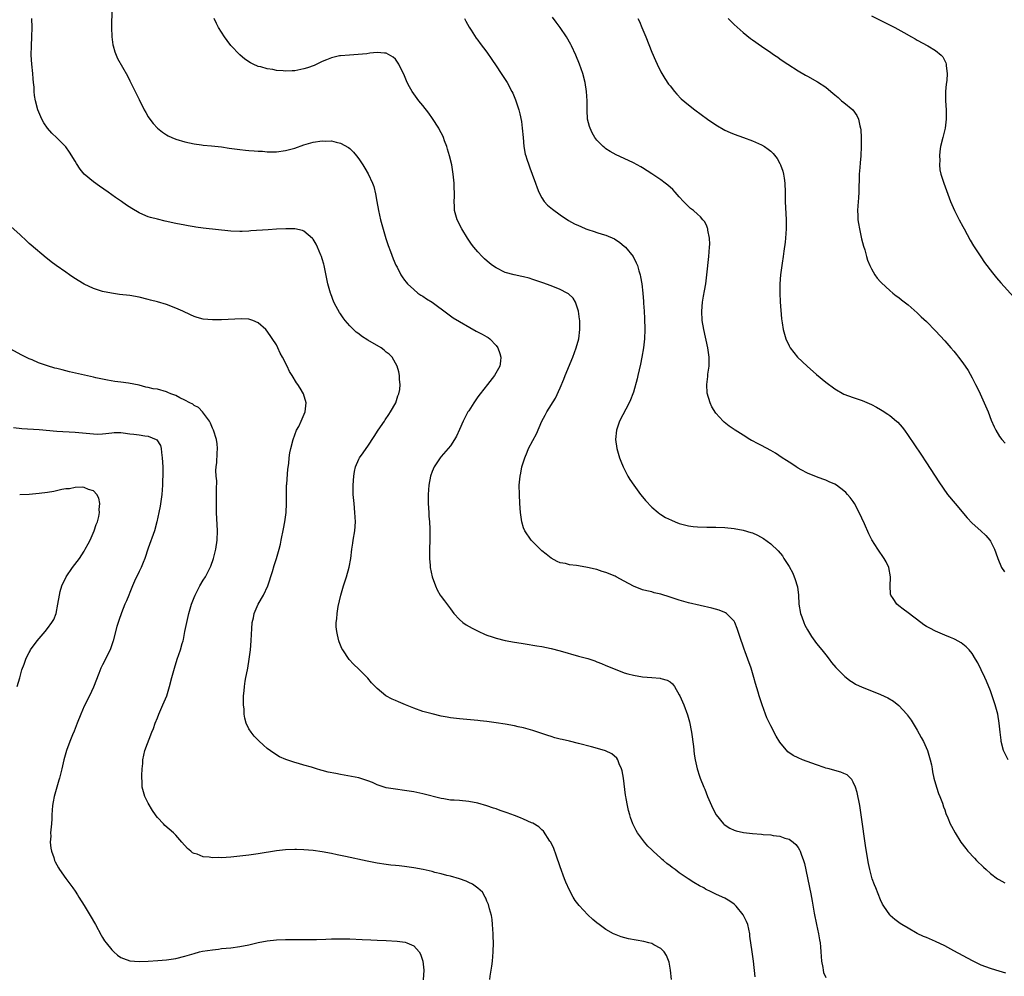
# Model space of a CAD drawing. Units: inches. Extents: x 2574000 to 2577000, y 1554000 to 1557000.
# Drawn here: x 2574521 to 2574736, y 1555364 to 1555573 of the extents above; entities that cross this region are included whole.
import ezdxf

# ---------------------------------------------------------------- set-up
doc = ezdxf.new("R2010")
doc.units = ezdxf.units.IN
doc.header["$MEASUREMENT"] = 0
doc.layers.add('LD25741554_10ft', color=62, linetype='Continuous')

msp = doc.modelspace()

# ---------------------------------------------------------------- linework, layer by layer
at = {"layer": 'LD25741554_10ft'}
for points, elevation in [([(2574541.03, 1555575), (2574540.93, 1555571), (2574541, 1555569), (2574541.25, 1555567.25), (2574541.29, 1555567), (2574541.67, 1555565.67), (2574542.25, 1555564.25), (2574544.43, 1555560.43), (2574545, 1555559.36), (2574546.45, 1555556.45), (2574547, 1555555.3), (2574548.13, 1555553), (2574548.44, 1555552.44), (2574549, 1555551.51), (2574549.34, 1555551), (2574550.06, 1555550.06), (2574551, 1555549.04), (2574552.12, 1555548.12), (2574553, 1555547.57), (2574553.36, 1555547.36), (2574554.12, 1555547), (2574555, 1555546.62), (2574557, 1555546), (2574559, 1555545.58), (2574560.6, 1555545.4), (2574561, 1555545.33), (2574562.84, 1555545.16), (2574565, 1555544.91), (2574566.67, 1555544.67), (2574569, 1555544.37), (2574570.25, 1555544.25), (2574571, 1555544.16), (2574572.1, 1555544.1), (2574573, 1555544), (2574573.96, 1555543.96), (2574575, 1555543.87), (2574577, 1555543.88), (2574579, 1555544.14), (2574581, 1555544.68), (2574583, 1555545.37), (2574585, 1555545.94), (2574587, 1555546.24), (2574587.79, 1555546.21), (2574589, 1555546.23), (2574590.05, 1555545.95), (2574591, 1555545.78), (2574592.77, 1555544.77), (2574593, 1555544.57), (2574593.81, 1555543.81), (2574594.47, 1555543), (2574595, 1555542.3), (2574595.85, 1555541), (2574596.29, 1555540.29), (2574597.01, 1555539.01), (2574597.96, 1555537), (2574598.25, 1555536.25), (2574598.66, 1555534.66), (2574598.94, 1555533), (2574599.29, 1555531), (2574599.75, 1555529), (2574600, 1555528), (2574600.89, 1555524.89), (2574601.39, 1555523.39), (2574601.91, 1555522.09), (2574602.49, 1555520.49), (2574603.1, 1555519.1), (2574603.35, 1555518.65), (2574604.2, 1555517), (2574604.5, 1555516.5), (2574605, 1555515.84), (2574605.34, 1555515.34), (2574605.66, 1555515), (2574607, 1555513.77), (2574607.92, 1555513), (2574608.55, 1555512.55), (2574609, 1555512.29), (2574609.75, 1555511.75), (2574611, 1555510.98), (2574614.43, 1555508.43), (2574615.61, 1555507.61), (2574620.67, 1555504.67), (2574621.97, 1555503.97), (2574623, 1555503.4), (2574623.27, 1555503.27), (2574623.63, 1555503), (2574625, 1555501.55), (2574625.39, 1555501), (2574625.79, 1555499.79), (2574626.02, 1555499), (2574625.93, 1555498.07), (2574625.8, 1555497), (2574624.66, 1555495), (2574623.12, 1555493), (2574621.53, 1555491), (2574621, 1555490.28), (2574620.1, 1555489), (2574619, 1555487.25), (2574618.85, 1555487), (2574617.8, 1555485), (2574617, 1555483.16), (2574616.31, 1555481.69), (2574615.9, 1555481), (2574615, 1555479.64), (2574614.49, 1555479), (2574613, 1555477.25), (2574612.8, 1555477), (2574611.45, 1555475), (2574611, 1555473.97), (2574610.66, 1555473), (2574610.32, 1555471), (2574610.16, 1555469), (2574610.16, 1555468.16), (2574610.14, 1555467), (2574610.26, 1555465), (2574610.27, 1555464.27), (2574610.43, 1555463), (2574610.55, 1555461.45), (2574610.48, 1555460.48), (2574610.48, 1555459), (2574610.42, 1555457), (2574610.45, 1555456.45), (2574610.45, 1555455), (2574610.56, 1555453.44), (2574610.61, 1555453), (2574611.02, 1555451), (2574611.74, 1555449), (2574612.13, 1555448.13), (2574612.8, 1555447), (2574613, 1555446.71), (2574613.71, 1555445.71), (2574615, 1555443.96), (2574615.74, 1555443), (2574617, 1555441.62), (2574617.71, 1555441), (2574618.46, 1555440.46), (2574619.73, 1555439.73), (2574621.2, 1555439), (2574622.45, 1555438.45), (2574623, 1555438.26), (2574624.1, 1555437.9), (2574625, 1555437.58), (2574627, 1555437.08), (2574629, 1555436.72), (2574630.48, 1555436.48), (2574632.19, 1555436.19), (2574633, 1555436.07), (2574633.9, 1555435.9), (2574635, 1555435.72), (2574637, 1555435.32), (2574639, 1555434.83), (2574643, 1555433.66), (2574645, 1555433.1), (2574646.59, 1555432.59), (2574647, 1555432.44), (2574648.03, 1555432.03), (2574649, 1555431.63), (2574651, 1555430.77), (2574653, 1555430.02), (2574653.78, 1555429.78), (2574655, 1555429.49), (2574657, 1555429.13), (2574659, 1555428.95), (2574660.82, 1555428.82), (2574661, 1555428.78), (2574662.39, 1555428.39), (2574663, 1555428), (2574663.56, 1555427.56), (2574663.96, 1555427), (2574665, 1555425.21), (2574665.1, 1555425), (2574665.98, 1555423), (2574666.81, 1555420.81), (2574667.27, 1555419.27), (2574667.72, 1555417), (2574668.13, 1555413.87), (2574668.25, 1555412.25), (2574668.47, 1555411), (2574668.93, 1555409), (2574669.44, 1555407.44), (2574669.6, 1555407), (2574670.39, 1555405), (2574670.58, 1555404.58), (2574671.2, 1555403), (2574672.06, 1555401), (2574672.36, 1555400.36), (2574673.09, 1555399), (2574674.7, 1555397), (2574674.85, 1555396.85), (2574676.04, 1555396.04), (2574677, 1555395.62), (2574677.45, 1555395.45), (2574679.08, 1555395.08), (2574681, 1555394.86), (2574683, 1555394.72), (2574683.32, 1555394.68), (2574685, 1555394.59), (2574685.52, 1555394.48), (2574687, 1555394.32), (2574688.11, 1555393.89), (2574689, 1555393.65), (2574689.92, 1555393), (2574690.51, 1555392.51), (2574691, 1555391.82), (2574691.31, 1555391.31), (2574691.44, 1555391), (2574691.64, 1555390.36), (2574692.15, 1555389), (2574692.35, 1555388.35), (2574693.74, 1555381.74), (2574694.07, 1555380.07), (2574694.51, 1555377.49), (2574695, 1555375), (2574695.44, 1555373), (2574695.66, 1555371.66), (2574695.78, 1555371), (2574695.86, 1555370.14), (2574695.95, 1555369), (2574695.99, 1555367.99), (2574696.09, 1555367), (2574696.36, 1555365.64), (2574696.42, 1555365), (2574696.52, 1555364.52), (2574697, 1555363.43)], 7020), ([(2574707, 1555573.58), (2574710.07, 1555572.07), (2574712.13, 1555571), (2574714.1, 1555569.9), (2574715.77, 1555569), (2574716.55, 1555568.55), (2574717, 1555568.28), (2574719.34, 1555567), (2574721, 1555566.01), (2574722.23, 1555565), (2574722.6, 1555564.6), (2574723.28, 1555563.28), (2574723.36, 1555563), (2574723.35, 1555562.65), (2574723.55, 1555561), (2574723.46, 1555559.46), (2574723.35, 1555558.65), (2574723.21, 1555557), (2574723.18, 1555555), (2574723.3, 1555553), (2574723.35, 1555551), (2574723.09, 1555549), (2574722.57, 1555547), (2574722.1, 1555545), (2574721.94, 1555543.94), (2574721.87, 1555543), (2574721.94, 1555542.06), (2574721.86, 1555541), (2574721.93, 1555539.93), (2574722.16, 1555539), (2574722.75, 1555537.25), (2574722.82, 1555537), (2574724.3, 1555533), (2574725.16, 1555531), (2574726.17, 1555529), (2574727, 1555527.53), (2574727.27, 1555527), (2574728.58, 1555524.58), (2574729.32, 1555523.32), (2574730.87, 1555520.87), (2574731.7, 1555519.7), (2574733.43, 1555517.43), (2574734.32, 1555516.32), (2574735.25, 1555515.25), (2574738.12, 1555512.12)], 7080), ([(2574681.57, 1555363.57), (2574681.21, 1555367), (2574680.96, 1555369.04), (2574680.46, 1555372.46), (2574680.41, 1555373), (2574679.98, 1555375), (2574679.68, 1555375.68), (2574679.07, 1555377), (2574679, 1555377.1), (2574677.44, 1555379), (2574677.23, 1555379.23), (2574677, 1555379.42), (2574676.09, 1555380.09), (2574675, 1555380.74), (2574674.47, 1555381), (2574673, 1555381.66), (2574671.71, 1555382.29), (2574671, 1555382.61), (2574670.74, 1555382.74), (2574670.35, 1555383), (2574669.45, 1555383.45), (2574668.18, 1555384.18), (2574666.99, 1555385), (2574665, 1555386.33), (2574664.12, 1555387), (2574663.46, 1555387.46), (2574663, 1555387.86), (2574662.31, 1555388.31), (2574661.56, 1555389), (2574661.24, 1555389.24), (2574661, 1555389.48), (2574659.28, 1555391), (2574659.14, 1555391.14), (2574659, 1555391.31), (2574658.15, 1555392.15), (2574657.38, 1555393), (2574655.88, 1555395), (2574655.56, 1555395.56), (2574654.88, 1555397), (2574654.39, 1555398.39), (2574654.21, 1555399), (2574653.92, 1555399.92), (2574653.69, 1555401), (2574653.44, 1555402.56), (2574653.34, 1555403), (2574653.29, 1555403.29), (2574653, 1555405.74), (2574652.82, 1555407), (2574652.55, 1555408.55), (2574652.42, 1555409), (2574651.9, 1555410.1), (2574651.58, 1555411), (2574651.38, 1555411.38), (2574650.3, 1555412.3), (2574648.92, 1555412.92), (2574648.67, 1555413), (2574645.83, 1555413.83), (2574643, 1555414.57), (2574641, 1555415.05), (2574639.41, 1555415.41), (2574639, 1555415.53), (2574637.81, 1555415.81), (2574637, 1555416.07), (2574636.28, 1555416.28), (2574635, 1555416.73), (2574633, 1555417.4), (2574631, 1555417.96), (2574629.78, 1555418.22), (2574629, 1555418.4), (2574627, 1555418.75), (2574625, 1555419.07), (2574623, 1555419.35), (2574621.52, 1555419.52), (2574621, 1555419.6), (2574617, 1555419.95), (2574615, 1555420.2), (2574614.32, 1555420.32), (2574613, 1555420.56), (2574611, 1555421.01), (2574609, 1555421.57), (2574607, 1555422.28), (2574605.19, 1555423), (2574603.65, 1555423.65), (2574603, 1555423.95), (2574602.26, 1555424.26), (2574600.87, 1555425), (2574599, 1555426.55), (2574598.55, 1555427), (2574597.8, 1555427.8), (2574597, 1555428.82), (2574596.84, 1555429), (2574595, 1555430.81), (2574593.86, 1555431.86), (2574592.91, 1555432.91), (2574591.49, 1555435), (2574591.32, 1555435.32), (2574590.74, 1555436.74), (2574590.66, 1555437), (2574590.31, 1555438.31), (2574590.19, 1555439), (2574590.07, 1555440.07), (2574590.07, 1555441), (2574590.2, 1555441.8), (2574590.25, 1555443), (2574590.49, 1555444.49), (2574591.08, 1555447), (2574591.62, 1555449), (2574592.27, 1555451), (2574592.88, 1555453.12), (2574593.24, 1555455), (2574593.49, 1555457), (2574593.69, 1555458.31), (2574593.78, 1555459), (2574594.1, 1555461), (2574594.24, 1555463), (2574594.15, 1555465), (2574593.95, 1555467), (2574593.78, 1555469), (2574593.75, 1555471), (2574593.9, 1555473), (2574594.03, 1555473.97), (2574594.27, 1555475), (2574595, 1555476.7), (2574595.14, 1555477), (2574595.93, 1555478.07), (2574596.58, 1555479), (2574597, 1555479.55), (2574598.37, 1555481.63), (2574599.22, 1555483), (2574600.58, 1555485), (2574600.74, 1555485.26), (2574601.54, 1555486.46), (2574601.95, 1555487), (2574603.06, 1555489), (2574603.5, 1555490.5), (2574603.76, 1555491), (2574603.93, 1555491.93), (2574604.02, 1555493), (2574603.91, 1555494.09), (2574603.89, 1555495), (2574603.75, 1555495.75), (2574603.4, 1555497), (2574603, 1555497.64), (2574602.25, 1555499), (2574601.62, 1555499.62), (2574601, 1555500.09), (2574600.53, 1555500.53), (2574599.88, 1555501), (2574597, 1555502.71), (2574595.6, 1555503.6), (2574595, 1555504.05), (2574594.44, 1555504.44), (2574593, 1555505.86), (2574592.01, 1555507), (2574591.57, 1555507.57), (2574591, 1555508.42), (2574590.76, 1555508.76), (2574590.03, 1555510.03), (2574589.57, 1555511), (2574588.85, 1555512.85), (2574588.79, 1555513), (2574588.23, 1555515), (2574587.41, 1555519), (2574587.33, 1555519.33), (2574587, 1555520.5), (2574586.85, 1555521), (2574586.71, 1555521.29), (2574585.98, 1555523), (2574585.66, 1555523.66), (2574585, 1555524.74), (2574584.89, 1555524.89), (2574583, 1555526.54), (2574582.69, 1555526.69), (2574581.01, 1555527.01), (2574579.02, 1555527.02), (2574577, 1555526.94), (2574575.16, 1555526.84), (2574571.44, 1555526.56), (2574571, 1555526.5), (2574569.54, 1555526.46), (2574569, 1555526.41), (2574567, 1555526.49), (2574561, 1555527.16), (2574559.4, 1555527.4), (2574559, 1555527.44), (2574557.69, 1555527.69), (2574557, 1555527.79), (2574555, 1555528.19), (2574552.7, 1555528.7), (2574551, 1555529.1), (2574549.51, 1555529.51), (2574549, 1555529.66), (2574547.81, 1555530.19), (2574547, 1555530.52), (2574545.44, 1555531.44), (2574544.23, 1555532.23), (2574543.18, 1555533), (2574541.87, 1555533.87), (2574540.26, 1555535), (2574538.32, 1555536.32), (2574537, 1555537.31), (2574535, 1555539), (2574534.08, 1555540.08), (2574533.28, 1555541.28), (2574533, 1555541.79), (2574531.8, 1555543.8), (2574530.97, 1555544.97), (2574529, 1555546.91), (2574527.93, 1555547.93), (2574526.97, 1555549), (2574526.21, 1555550.21), (2574525.75, 1555551), (2574525.52, 1555551.52), (2574524.9, 1555553), (2574524.34, 1555555), (2574524.16, 1555556.16), (2574524.06, 1555557), (2574524.03, 1555557.97), (2574523.93, 1555559), (2574523.83, 1555559.83), (2574523.76, 1555561), (2574523.52, 1555563), (2574523.39, 1555565), (2574523.45, 1555567), (2574523.58, 1555569), (2574523.62, 1555571), (2574523.56, 1555573)], 7010), ([(2574736.37, 1555364.37), (2574734.2, 1555365), (2574733, 1555365.38), (2574731, 1555366.14), (2574729.05, 1555367.05), (2574725, 1555369.27), (2574723, 1555370.33), (2574721, 1555371.28), (2574719, 1555372.15), (2574718.39, 1555372.39), (2574717, 1555373.05), (2574715, 1555374.17), (2574713.64, 1555375), (2574713.25, 1555375.25), (2574712.11, 1555376.11), (2574711.1, 1555377), (2574711, 1555377.12), (2574709.7, 1555379), (2574709.45, 1555379.45), (2574709, 1555380.42), (2574707.97, 1555383), (2574707.66, 1555383.66), (2574707.17, 1555385), (2574707, 1555385.55), (2574706.62, 1555387), (2574706.34, 1555388.34), (2574705.79, 1555391.79), (2574704.77, 1555399), (2574704.43, 1555401), (2574703.85, 1555403.85), (2574703.49, 1555405), (2574703, 1555406.11), (2574702.69, 1555406.69), (2574701.68, 1555407.68), (2574701, 1555408.03), (2574700.32, 1555408.32), (2574699, 1555408.69), (2574697.73, 1555409), (2574697, 1555409.2), (2574696.67, 1555409.33), (2574695, 1555409.89), (2574691.97, 1555411), (2574691, 1555411.39), (2574689.9, 1555411.9), (2574688.74, 1555412.74), (2574687, 1555414.83), (2574686.15, 1555416.15), (2574685, 1555418.42), (2574684.72, 1555419), (2574684.18, 1555420.18), (2574683.85, 1555421), (2574683.1, 1555423), (2574682.45, 1555425), (2574682.23, 1555425.77), (2574681.66, 1555427.66), (2574681.31, 1555429), (2574680.69, 1555431), (2574679.98, 1555433), (2574679.38, 1555434.62), (2574679.16, 1555435.16), (2574678.15, 1555438.15), (2574677.66, 1555439.66), (2574677.14, 1555441), (2574677, 1555441.27), (2574675.3, 1555443), (2574675.13, 1555443.13), (2574675, 1555443.19), (2574673.7, 1555443.7), (2574672.14, 1555444.14), (2574667, 1555445.33), (2574665, 1555445.89), (2574663, 1555446.56), (2574661, 1555447.17), (2574659.51, 1555447.51), (2574659, 1555447.67), (2574657.92, 1555447.92), (2574657, 1555448.17), (2574655, 1555448.92), (2574653, 1555450.05), (2574651.24, 1555451), (2574651, 1555451.11), (2574649, 1555451.92), (2574648.17, 1555452.17), (2574647, 1555452.57), (2574646.64, 1555452.64), (2574644.95, 1555453.05), (2574643, 1555453.36), (2574642.53, 1555453.47), (2574641, 1555453.62), (2574640.13, 1555453.87), (2574639, 1555454.05), (2574638.3, 1555454.3), (2574637.03, 1555455.03), (2574635.9, 1555455.9), (2574635, 1555456.66), (2574633, 1555458.61), (2574632.66, 1555459), (2574631.28, 1555461), (2574631, 1555461.65), (2574630.61, 1555463), (2574630.3, 1555465), (2574630.15, 1555467), (2574630.07, 1555469), (2574630.06, 1555471), (2574630.23, 1555473), (2574630.39, 1555473.61), (2574630.64, 1555475), (2574631.26, 1555477), (2574631.81, 1555478.19), (2574632.1, 1555479), (2574633, 1555480.77), (2574633.8, 1555482.2), (2574635.02, 1555485), (2574635.73, 1555486.27), (2574636.1, 1555487), (2574637.98, 1555490.02), (2574639, 1555492.27), (2574639.8, 1555494.2), (2574640.09, 1555495), (2574641.73, 1555499), (2574642.48, 1555501), (2574643.05, 1555503), (2574643.29, 1555505), (2574643.27, 1555507), (2574643.25, 1555507.25), (2574643, 1555509), (2574642.33, 1555511), (2574641.84, 1555511.84), (2574640.83, 1555512.83), (2574640.55, 1555513), (2574639, 1555513.77), (2574637, 1555514.54), (2574635.19, 1555515.19), (2574635, 1555515.27), (2574633.71, 1555515.71), (2574633, 1555515.98), (2574632.21, 1555516.21), (2574631, 1555516.53), (2574630.62, 1555516.62), (2574628.94, 1555516.94), (2574627, 1555517.5), (2574625, 1555518.49), (2574624.24, 1555519), (2574623.55, 1555519.55), (2574622.48, 1555520.48), (2574621.94, 1555521), (2574621, 1555522.01), (2574620.16, 1555523), (2574619.65, 1555523.65), (2574618.71, 1555525), (2574617.49, 1555527), (2574616.5, 1555529), (2574615.93, 1555531), (2574615.87, 1555531.87), (2574615.82, 1555533), (2574615.88, 1555534.12), (2574615.87, 1555535), (2574615.83, 1555535.83), (2574615.83, 1555537), (2574615.72, 1555538.28), (2574615.63, 1555539), (2574615.29, 1555541), (2574614.81, 1555543), (2574614.4, 1555544.4), (2574614.21, 1555545), (2574613.72, 1555546.27), (2574613.47, 1555547), (2574613.33, 1555547.33), (2574612.66, 1555548.66), (2574612.47, 1555549), (2574611.12, 1555551.12), (2574610.29, 1555552.29), (2574609, 1555553.95), (2574608.14, 1555555), (2574607, 1555556.49), (2574606.65, 1555557), (2574606.06, 1555558.06), (2574605.59, 1555559), (2574604.84, 1555560.84), (2574604.49, 1555561.51), (2574603.77, 1555563), (2574603.48, 1555563.48), (2574603, 1555564.08), (2574602.53, 1555564.53), (2574601, 1555565.39), (2574600.61, 1555565.39), (2574599, 1555565.58), (2574597.44, 1555565.44), (2574596.72, 1555565.28), (2574594.89, 1555565.11), (2574592.99, 1555565.01), (2574591, 1555564.86), (2574590.81, 1555564.81), (2574589, 1555564.42), (2574587.97, 1555563.97), (2574587, 1555563.58), (2574585.86, 1555563), (2574585.27, 1555562.73), (2574583.81, 1555562.19), (2574583, 1555561.97), (2574581, 1555561.56), (2574580.44, 1555561.56), (2574579, 1555561.46), (2574578.46, 1555561.54), (2574577, 1555561.62), (2574576.18, 1555561.82), (2574575, 1555561.97), (2574573.59, 1555562.41), (2574573, 1555562.52), (2574571.91, 1555563), (2574571.3, 1555563.3), (2574570.11, 1555564.11), (2574569, 1555565.04), (2574567.07, 1555567.08), (2574566.21, 1555568.21), (2574565.64, 1555569), (2574565, 1555569.98), (2574564.37, 1555571), (2574563.89, 1555571.89), (2574563.36, 1555573)], 7030), ([(2574618.1, 1555573), (2574618.39, 1555572.39), (2574619.11, 1555571.11), (2574619.57, 1555570.43), (2574620.67, 1555568.67), (2574621, 1555568.25), (2574621.52, 1555567.52), (2574623, 1555565.61), (2574624.05, 1555564.05), (2574625, 1555562.67), (2574626.12, 1555561), (2574627.39, 1555559), (2574628.46, 1555557), (2574628.64, 1555556.64), (2574629.24, 1555555.24), (2574629.44, 1555554.56), (2574629.95, 1555553), (2574630.19, 1555552.19), (2574630.51, 1555550.51), (2574630.7, 1555549), (2574630.87, 1555547), (2574631.06, 1555545), (2574631.37, 1555543.37), (2574631.47, 1555543), (2574631.72, 1555542.28), (2574632.13, 1555541), (2574632.35, 1555540.35), (2574632.87, 1555539), (2574633.6, 1555537), (2574633.95, 1555535.95), (2574634.35, 1555535), (2574635, 1555533.77), (2574635.5, 1555533), (2574636.2, 1555532.2), (2574637.3, 1555531.3), (2574639, 1555530.05), (2574640.83, 1555528.83), (2574642.15, 1555528.15), (2574643, 1555527.73), (2574643.52, 1555527.52), (2574644.63, 1555527), (2574645, 1555526.86), (2574646.45, 1555526.45), (2574647, 1555526.22), (2574648.17, 1555525.83), (2574649, 1555525.61), (2574650.83, 1555524.83), (2574652.02, 1555524.02), (2574653, 1555523.26), (2574653.29, 1555523), (2574654.96, 1555520.96), (2574655.62, 1555519.62), (2574655.86, 1555519), (2574656.18, 1555517.82), (2574656.44, 1555517), (2574656.54, 1555516.54), (2574656.8, 1555515), (2574657.02, 1555513), (2574657.18, 1555511.18), (2574657.2, 1555510.8), (2574657.34, 1555509), (2574657.42, 1555507.42), (2574657.47, 1555505), (2574657.38, 1555503), (2574657.18, 1555501), (2574656.86, 1555499), (2574656.55, 1555497.45), (2574656.24, 1555496.24), (2574655.97, 1555495), (2574655.78, 1555494.22), (2574655, 1555491.31), (2574654.9, 1555491), (2574654.37, 1555489.63), (2574654.08, 1555489), (2574651.92, 1555485), (2574651.27, 1555483), (2574651.09, 1555481), (2574651.35, 1555479), (2574651.93, 1555477), (2574652.26, 1555476.26), (2574652.77, 1555475), (2574653.79, 1555473), (2574654.24, 1555472.24), (2574655.06, 1555471), (2574656.56, 1555469), (2574657, 1555468.47), (2574657.63, 1555467.63), (2574659, 1555466.2), (2574660.39, 1555465), (2574660.74, 1555464.74), (2574661, 1555464.59), (2574661.98, 1555463.98), (2574663.33, 1555463.33), (2574664.1, 1555463), (2574665, 1555462.63), (2574667, 1555462.1), (2574668.03, 1555461.97), (2574669, 1555461.87), (2574671, 1555461.83), (2574673, 1555461.83), (2574675, 1555461.77), (2574677, 1555461.57), (2574679, 1555461.18), (2574680.67, 1555460.67), (2574681, 1555460.56), (2574682.09, 1555460.09), (2574683.38, 1555459.38), (2574685, 1555458.16), (2574686.63, 1555456.63), (2574687.55, 1555455.55), (2574687.88, 1555455), (2574689, 1555453.26), (2574689.8, 1555451.8), (2574690.37, 1555450.37), (2574690.78, 1555449), (2574690.81, 1555448.81), (2574691.03, 1555447), (2574691.16, 1555445), (2574691.51, 1555443), (2574691.79, 1555442.21), (2574692.2, 1555441), (2574692.45, 1555440.45), (2574693, 1555439.38), (2574693.23, 1555439), (2574693.92, 1555437.92), (2574695, 1555436.4), (2574696.16, 1555435), (2574697, 1555433.91), (2574697.76, 1555433), (2574698.28, 1555432.28), (2574699.2, 1555431.2), (2574701.19, 1555429.19), (2574701.45, 1555429), (2574702.3, 1555428.3), (2574703, 1555427.92), (2574703.55, 1555427.55), (2574705, 1555426.87), (2574707, 1555426.04), (2574709, 1555425.24), (2574710.55, 1555424.55), (2574711.82, 1555423.82), (2574713, 1555422.87), (2574714.71, 1555421), (2574714.84, 1555420.84), (2574715.66, 1555419.66), (2574717, 1555417.45), (2574717.9, 1555415.9), (2574718.36, 1555415), (2574719.24, 1555413), (2574719.86, 1555411), (2574720.09, 1555409.91), (2574720.27, 1555409), (2574720.37, 1555408.37), (2574720.64, 1555407), (2574721.19, 1555405), (2574721.64, 1555403.64), (2574721.91, 1555403), (2574722.5, 1555401.5), (2574722.74, 1555400.74), (2574723, 1555400.09), (2574723.27, 1555399.27), (2574723.71, 1555398.29), (2574724.22, 1555397), (2574724.47, 1555396.47), (2574725.26, 1555395), (2574726.53, 1555393), (2574727.59, 1555391.59), (2574728.09, 1555391), (2574729.49, 1555389.49), (2574729.97, 1555389), (2574731.51, 1555387.51), (2574732.05, 1555387), (2574733, 1555386.17), (2574734.57, 1555385), (2574734.83, 1555384.83), (2574736.12, 1555384.12)], 7040), ([(2574736.9, 1555411), (2574735.89, 1555413), (2574735.36, 1555415), (2574735.31, 1555415.31), (2574735.12, 1555417), (2574734.92, 1555419), (2574734.58, 1555421), (2574734.05, 1555423), (2574733.39, 1555425), (2574733, 1555426.05), (2574732.15, 1555428.15), (2574731.78, 1555429), (2574731, 1555430.69), (2574730.21, 1555432.21), (2574729.75, 1555433), (2574729, 1555434.2), (2574728.35, 1555435), (2574727.69, 1555435.69), (2574727, 1555436.27), (2574726.58, 1555436.58), (2574725.29, 1555437.29), (2574725, 1555437.43), (2574724.29, 1555437.71), (2574723, 1555438.26), (2574721, 1555439.07), (2574719.73, 1555439.73), (2574719, 1555440.15), (2574718.48, 1555440.48), (2574717.76, 1555441), (2574715, 1555443.1), (2574713.91, 1555443.91), (2574713, 1555444.62), (2574712.54, 1555445), (2574711.74, 1555446.26), (2574711.24, 1555447), (2574711.19, 1555447.19), (2574711.1, 1555449), (2574711.17, 1555450.83), (2574711.16, 1555451), (2574710.8, 1555453), (2574710.22, 1555454.22), (2574709.77, 1555455), (2574708.39, 1555457), (2574707.09, 1555459.09), (2574706.4, 1555460.4), (2574705.46, 1555462.54), (2574704.31, 1555465), (2574703.27, 1555467), (2574703, 1555467.41), (2574702.32, 1555468.32), (2574701.78, 1555469), (2574701.4, 1555469.4), (2574701, 1555469.76), (2574699.33, 1555471), (2574699, 1555471.21), (2574697.74, 1555471.74), (2574697, 1555472.12), (2574696.35, 1555472.35), (2574695, 1555472.85), (2574693, 1555473.65), (2574691.67, 1555474.33), (2574691, 1555474.7), (2574690.53, 1555475), (2574689.64, 1555475.64), (2574689, 1555476.02), (2574688.43, 1555476.43), (2574687.53, 1555477), (2574686.01, 1555478.01), (2574685, 1555478.58), (2574683, 1555479.67), (2574682.1, 1555480.1), (2574681, 1555480.72), (2574680.8, 1555480.8), (2574680.44, 1555481), (2574679, 1555481.95), (2574677.25, 1555483), (2574677.1, 1555483.1), (2574677, 1555483.2), (2574675.9, 1555483.9), (2574674.8, 1555484.8), (2574674.59, 1555485), (2574673, 1555486.72), (2574672.14, 1555488.14), (2574671.73, 1555489), (2574671.09, 1555491.09), (2574671.03, 1555493), (2574671.27, 1555494.73), (2574671.29, 1555495.29), (2574671.51, 1555497), (2574671.54, 1555498.46), (2574671.53, 1555499), (2574671.27, 1555501), (2574670.35, 1555505), (2574670.01, 1555507), (2574669.91, 1555509), (2574670.09, 1555511), (2574670.32, 1555512.32), (2574670.55, 1555513.45), (2574670.8, 1555515), (2574671.05, 1555517), (2574671.46, 1555521), (2574671.64, 1555523), (2574671.66, 1555523.66), (2574671.61, 1555525), (2574671.26, 1555526.74), (2574671.24, 1555527), (2574671.2, 1555527.2), (2574671, 1555527.62), (2574670.58, 1555528.58), (2574670.19, 1555529), (2574669.67, 1555529.67), (2574669, 1555530.2), (2574668.1, 1555531), (2574667.5, 1555531.5), (2574667, 1555531.89), (2574666.47, 1555532.47), (2574665.96, 1555533), (2574665, 1555534.03), (2574664.15, 1555535), (2574663.6, 1555535.6), (2574662.54, 1555536.54), (2574661.94, 1555537), (2574661, 1555537.71), (2574659, 1555539.06), (2574657, 1555540.36), (2574656.6, 1555540.6), (2574655, 1555541.48), (2574653, 1555542.42), (2574651.22, 1555543.21), (2574649.93, 1555543.93), (2574649, 1555544.54), (2574648.74, 1555544.74), (2574648.41, 1555545), (2574647, 1555546.42), (2574646.58, 1555547), (2574646.01, 1555548.01), (2574645.51, 1555549), (2574645.38, 1555549.38), (2574644.99, 1555551), (2574644.92, 1555552.92), (2574644.91, 1555555), (2574644.78, 1555557), (2574644.44, 1555559), (2574643.91, 1555561), (2574643.23, 1555563), (2574642.43, 1555565), (2574641.49, 1555567), (2574641.32, 1555567.32), (2574640.35, 1555569), (2574639, 1555571), (2574638.15, 1555572.15), (2574637.28, 1555573.28)], 7050), ([(2574655.95, 1555573), (2574656.3, 1555572.3), (2574656.86, 1555571), (2574657.69, 1555569), (2574659, 1555565.64), (2574659.8, 1555563.8), (2574660.17, 1555563), (2574661, 1555561.35), (2574661.19, 1555561), (2574661.86, 1555559.86), (2574662.67, 1555558.67), (2574663, 1555558.26), (2574664, 1555557), (2574664.47, 1555556.47), (2574665.46, 1555555.46), (2574667, 1555554.11), (2574668.42, 1555553), (2574671.16, 1555551), (2574673, 1555549.74), (2574675, 1555548.61), (2574676.11, 1555548.11), (2574677, 1555547.73), (2574679.06, 1555547), (2574681, 1555546.29), (2574683, 1555545.37), (2574683.6, 1555545), (2574684.43, 1555544.43), (2574685, 1555543.96), (2574685.51, 1555543.51), (2574686.39, 1555542.39), (2574687, 1555541.3), (2574687.15, 1555541), (2574687.61, 1555539.61), (2574687.77, 1555539), (2574687.91, 1555538.09), (2574688.07, 1555537), (2574688.14, 1555535), (2574688.17, 1555533), (2574688.38, 1555529), (2574688.39, 1555527), (2574688.23, 1555525), (2574688.13, 1555524.13), (2574687.84, 1555522.16), (2574687.71, 1555521), (2574687.51, 1555519.51), (2574687.16, 1555517), (2574686.96, 1555515), (2574686.95, 1555513), (2574687.08, 1555511.08), (2574687.37, 1555507.37), (2574687.52, 1555506.48), (2574687.71, 1555505), (2574687.97, 1555503.97), (2574688.27, 1555503), (2574689, 1555501.46), (2574689.26, 1555501), (2574690.01, 1555500.01), (2574690.87, 1555499), (2574692.94, 1555497), (2574695, 1555495.19), (2574697, 1555493.54), (2574699, 1555492.04), (2574701, 1555490.89), (2574703, 1555490.14), (2574705, 1555489.48), (2574707, 1555488.63), (2574708.07, 1555488.07), (2574709, 1555487.57), (2574709.35, 1555487.35), (2574710.56, 1555486.56), (2574711, 1555486.25), (2574712.45, 1555485), (2574712.74, 1555484.74), (2574713.68, 1555483.68), (2574714.2, 1555483), (2574715, 1555481.88), (2574717.77, 1555477.77), (2574719, 1555475.92), (2574721.71, 1555471.71), (2574723.65, 1555469), (2574725.26, 1555467), (2574727.88, 1555463.88), (2574729, 1555462.72), (2574730.93, 1555461), (2574732, 1555460), (2574732.86, 1555459), (2574733, 1555458.77), (2574733.86, 1555457), (2574734.2, 1555456.2), (2574734.58, 1555455), (2574735.44, 1555453), (2574736.05, 1555452.05)], 7060), ([(2574675.7, 1555573), (2574676.34, 1555572.34), (2574677, 1555571.71), (2574679, 1555569.93), (2574680.61, 1555568.61), (2574681, 1555568.32), (2574683, 1555566.92), (2574685, 1555565.57), (2574685.33, 1555565.33), (2574685.83, 1555565), (2574686.52, 1555564.52), (2574687, 1555564.2), (2574687.68, 1555563.68), (2574688.76, 1555563), (2574691, 1555561.52), (2574692.59, 1555560.59), (2574693, 1555560.39), (2574695.18, 1555559.18), (2574697, 1555557.99), (2574698.15, 1555557), (2574699, 1555556.32), (2574699.71, 1555555.71), (2574700.47, 1555555), (2574701, 1555554.6), (2574702.9, 1555553), (2574703.82, 1555551.82), (2574704.19, 1555551), (2574704.48, 1555549.52), (2574704.62, 1555549), (2574704.65, 1555548.65), (2574704.73, 1555547), (2574704.74, 1555545), (2574704.67, 1555543), (2574704.56, 1555541.44), (2574704.43, 1555540.43), (2574704.34, 1555539), (2574704.34, 1555537.66), (2574704.26, 1555536.26), (2574704.25, 1555535), (2574704.18, 1555533.82), (2574704.03, 1555532.03), (2574703.99, 1555531), (2574704.05, 1555529.95), (2574704.06, 1555529), (2574704.18, 1555528.18), (2574704.39, 1555527), (2574704.86, 1555524.86), (2574705.27, 1555523.27), (2574705.53, 1555522.47), (2574705.94, 1555521), (2574706.15, 1555520.15), (2574706.66, 1555519), (2574707, 1555518.27), (2574707.74, 1555517), (2574708.23, 1555516.23), (2574709, 1555515.45), (2574709.2, 1555515.2), (2574711, 1555513.57), (2574711.65, 1555513), (2574712.41, 1555512.41), (2574713, 1555512), (2574713.54, 1555511.54), (2574715, 1555510.42), (2574717, 1555508.67), (2574717.83, 1555507.83), (2574719, 1555506.75), (2574721, 1555504.71), (2574723, 1555502.55), (2574724.38, 1555501), (2574725, 1555500.29), (2574725.59, 1555499.59), (2574726.05, 1555499), (2574727, 1555497.73), (2574728.1, 1555496.1), (2574729, 1555494.48), (2574729.76, 1555493), (2574730.2, 1555492.2), (2574730.73, 1555491), (2574731.66, 1555489), (2574732.5, 1555487), (2574733.19, 1555485.19), (2574733.78, 1555483.78), (2574734.17, 1555483), (2574735, 1555481.64), (2574735.52, 1555481), (2574736.22, 1555480.22)], 7070), ([(2574663.29, 1555363), (2574663.12, 1555365), (2574662.79, 1555366.79), (2574662.23, 1555368.23), (2574661.7, 1555369), (2574661, 1555369.73), (2574659.46, 1555370.54), (2574659, 1555370.82), (2574658.33, 1555371), (2574657.26, 1555371.26), (2574653.89, 1555371.89), (2574652.31, 1555372.31), (2574650.87, 1555372.87), (2574650.62, 1555373), (2574649, 1555373.93), (2574647.49, 1555375), (2574647, 1555375.37), (2574646.12, 1555376.12), (2574645, 1555377.12), (2574643.13, 1555379.13), (2574642.26, 1555380.26), (2574641.82, 1555381), (2574641, 1555382.52), (2574640.24, 1555384.24), (2574639.97, 1555385), (2574639, 1555387.58), (2574638.13, 1555390.13), (2574637.59, 1555391.59), (2574636.93, 1555393), (2574636.75, 1555393.25), (2574635.37, 1555395.37), (2574635, 1555395.68), (2574634.34, 1555396.34), (2574633, 1555397.15), (2574632.76, 1555397.24), (2574631, 1555398.05), (2574630.33, 1555398.33), (2574629, 1555398.8), (2574627.39, 1555399.39), (2574627, 1555399.55), (2574625.91, 1555399.91), (2574625, 1555400.3), (2574624.45, 1555400.45), (2574623, 1555400.96), (2574621, 1555401.51), (2574619, 1555401.9), (2574617, 1555402.09), (2574615.82, 1555402.18), (2574615, 1555402.21), (2574613.56, 1555402.44), (2574613, 1555402.51), (2574609, 1555403.59), (2574607, 1555404), (2574605, 1555404.31), (2574603, 1555404.56), (2574601, 1555404.89), (2574599, 1555405.53), (2574598.01, 1555406.01), (2574597, 1555406.39), (2574595.03, 1555407.03), (2574593.38, 1555407.38), (2574591, 1555407.77), (2574589.97, 1555407.97), (2574588.32, 1555408.32), (2574587, 1555408.68), (2574586.73, 1555408.73), (2574585.76, 1555409), (2574584.65, 1555409.35), (2574583, 1555409.8), (2574581.81, 1555410.19), (2574581, 1555410.4), (2574579.06, 1555411.06), (2574577.66, 1555411.66), (2574576.41, 1555412.41), (2574575, 1555413.5), (2574574.18, 1555414.18), (2574573.14, 1555415.14), (2574572.15, 1555416.15), (2574571.49, 1555417), (2574571, 1555417.78), (2574570.42, 1555419), (2574570.1, 1555420.1), (2574569.96, 1555421), (2574569.92, 1555422.08), (2574569.81, 1555423), (2574569.79, 1555423.79), (2574569.81, 1555425), (2574569.94, 1555426.06), (2574569.99, 1555427), (2574570.16, 1555428.16), (2574570.34, 1555429), (2574570.64, 1555430.64), (2574570.73, 1555431), (2574571.06, 1555433), (2574571.3, 1555435), (2574571.45, 1555437), (2574571.54, 1555438.46), (2574571.59, 1555439.59), (2574571.72, 1555441), (2574571.96, 1555442.04), (2574572.14, 1555443), (2574573.01, 1555445), (2574574.19, 1555447), (2574575.1, 1555449), (2574576.11, 1555452.11), (2574576.51, 1555453.49), (2574576.98, 1555455), (2574577.56, 1555457), (2574577.86, 1555458.14), (2574578.06, 1555459), (2574578.56, 1555461.44), (2574578.84, 1555463), (2574579.1, 1555465), (2574579.19, 1555467), (2574579.17, 1555469), (2574579.21, 1555471), (2574579.25, 1555471.25), (2574579.48, 1555474.52), (2574579.74, 1555475.74), (2574579.81, 1555477), (2574579.91, 1555478.09), (2574580.12, 1555479), (2574580.65, 1555481), (2574581.41, 1555483), (2574581.86, 1555483.86), (2574582.41, 1555485), (2574583.27, 1555487), (2574583.49, 1555489), (2574582.93, 1555491), (2574582.19, 1555492.19), (2574581.7, 1555493), (2574581.39, 1555493.39), (2574580.42, 1555495), (2574579.85, 1555495.85), (2574579.37, 1555497), (2574578.35, 1555499), (2574577.82, 1555499.82), (2574577.32, 1555501), (2574577, 1555501.64), (2574575, 1555504.66), (2574574.66, 1555505), (2574573, 1555506.51), (2574571.81, 1555507), (2574571.22, 1555507.22), (2574571, 1555507.25), (2574569.37, 1555507.37), (2574565, 1555507.17), (2574563, 1555507.14), (2574561, 1555507.31), (2574559.67, 1555507.67), (2574559, 1555507.88), (2574558.2, 1555508.2), (2574556.55, 1555509), (2574555, 1555509.71), (2574553, 1555510.49), (2574551, 1555511.1), (2574549.47, 1555511.47), (2574549, 1555511.61), (2574547, 1555512.09), (2574545, 1555512.43), (2574542.69, 1555512.69), (2574540.93, 1555512.93), (2574539, 1555513.34), (2574537, 1555513.97), (2574535, 1555514.94), (2574533.71, 1555515.71), (2574532.49, 1555516.49), (2574531.79, 1555517), (2574531, 1555517.52), (2574528.9, 1555519), (2574527.8, 1555519.8), (2574527, 1555520.46), (2574526.68, 1555520.68), (2574523.43, 1555523.43), (2574523, 1555523.85), (2574522.38, 1555524.38), (2574521, 1555525.74), (2574519, 1555527.54)], 7000), ([(2574623.63, 1555363), (2574623.7, 1555363.7), (2574623.93, 1555365), (2574624.07, 1555365.93), (2574624.18, 1555367), (2574624.34, 1555369), (2574624.39, 1555371), (2574624.37, 1555372.37), (2574624.36, 1555373), (2574624.24, 1555375), (2574624.11, 1555376.11), (2574623.96, 1555377), (2574623.54, 1555378.46), (2574623.35, 1555379.35), (2574623, 1555380.11), (2574622.76, 1555380.76), (2574622.57, 1555381), (2574622.05, 1555382.05), (2574621, 1555382.96), (2574619.84, 1555383.84), (2574619, 1555384.16), (2574618.47, 1555384.47), (2574616.97, 1555384.97), (2574615, 1555385.56), (2574614.26, 1555385.74), (2574613, 1555386.08), (2574611.6, 1555386.4), (2574611, 1555386.56), (2574609.05, 1555387), (2574607, 1555387.42), (2574605, 1555387.71), (2574603.81, 1555387.81), (2574603, 1555387.9), (2574601.98, 1555387.98), (2574601, 1555388.1), (2574599, 1555388.42), (2574596.85, 1555388.85), (2574592.11, 1555389.89), (2574590.26, 1555390.26), (2574589, 1555390.53), (2574587, 1555390.9), (2574585, 1555391.18), (2574583, 1555391.34), (2574581.37, 1555391.38), (2574581, 1555391.38), (2574579, 1555391.29), (2574577, 1555391.08), (2574573, 1555390.46), (2574571, 1555390.18), (2574569, 1555389.94), (2574567, 1555389.75), (2574565, 1555389.6), (2574564.39, 1555389.61), (2574563, 1555389.57), (2574562.3, 1555389.7), (2574561, 1555389.8), (2574559.65, 1555390.35), (2574559, 1555390.54), (2574558.69, 1555390.69), (2574558.27, 1555391), (2574557.6, 1555391.6), (2574556.31, 1555393), (2574555, 1555394.5), (2574554.48, 1555395), (2574552.65, 1555396.65), (2574552.31, 1555397), (2574551, 1555398.42), (2574550.75, 1555398.75), (2574550.58, 1555399), (2574549.92, 1555399.92), (2574549, 1555401.51), (2574548.27, 1555403), (2574547.96, 1555403.96), (2574547.69, 1555405), (2574547.65, 1555406.35), (2574547.59, 1555407), (2574547.59, 1555407.59), (2574547.68, 1555409), (2574547.79, 1555410.21), (2574547.84, 1555411), (2574548.28, 1555413), (2574549.78, 1555417), (2574550.15, 1555417.85), (2574550.5, 1555419), (2574551, 1555420.14), (2574551.33, 1555421), (2574552.21, 1555423), (2574553.05, 1555425), (2574553.51, 1555426.49), (2574553.66, 1555427), (2574554.15, 1555429), (2574554.69, 1555431), (2574555.34, 1555433), (2574556.02, 1555435), (2574556.42, 1555436.42), (2574556.6, 1555437), (2574556.68, 1555437.32), (2574557.02, 1555439), (2574557.39, 1555441), (2574557.84, 1555443), (2574558.43, 1555445), (2574559, 1555446.46), (2574559.23, 1555447), (2574560.29, 1555449), (2574561, 1555450.23), (2574561.49, 1555451), (2574562.01, 1555452.01), (2574562.55, 1555453), (2574562.69, 1555453.31), (2574563.28, 1555455), (2574563.79, 1555457), (2574564.08, 1555459), (2574564.12, 1555461), (2574563.87, 1555465), (2574563.87, 1555467), (2574563.93, 1555469), (2574563.92, 1555470.08), (2574563.95, 1555471.95), (2574563.86, 1555473), (2574563.78, 1555474.22), (2574563.83, 1555475), (2574563.97, 1555475.97), (2574564.02, 1555477.98), (2574564.15, 1555479), (2574564.06, 1555480.06), (2574563.93, 1555481), (2574563.22, 1555483), (2574563.16, 1555483.16), (2574563, 1555483.45), (2574562.59, 1555484.59), (2574562.35, 1555485), (2574560.87, 1555487), (2574559.99, 1555487.99), (2574559, 1555488.41), (2574558.71, 1555488.71), (2574558.1, 1555489), (2574557, 1555489.59), (2574555.9, 1555490.1), (2574555, 1555490.6), (2574553.89, 1555491), (2574553.28, 1555491.28), (2574553, 1555491.39), (2574551, 1555491.96), (2574550.09, 1555492.09), (2574549, 1555492.37), (2574548.46, 1555492.46), (2574547, 1555492.84), (2574544.68, 1555493.32), (2574543, 1555493.54), (2574541.68, 1555493.68), (2574540.06, 1555493.94), (2574537.56, 1555494.44), (2574537, 1555494.59), (2574531.78, 1555495.78), (2574531, 1555496), (2574530.18, 1555496.18), (2574529, 1555496.51), (2574528.6, 1555496.6), (2574527, 1555497.07), (2574525, 1555497.77), (2574523.62, 1555498.38), (2574523, 1555498.63), (2574521.4, 1555499.4), (2574518.83, 1555500.83)], 6990), ([(2574519.58, 1555483.58), (2574521.4, 1555483.4), (2574525.17, 1555483.17), (2574529, 1555482.81), (2574533, 1555482.62), (2574537, 1555482.2), (2574537.81, 1555482.19), (2574539, 1555482.23), (2574539.7, 1555482.3), (2574541, 1555482.46), (2574541.51, 1555482.49), (2574543, 1555482.5), (2574543.54, 1555482.46), (2574545, 1555482.25), (2574545.84, 1555482.16), (2574547, 1555482), (2574548.23, 1555481.77), (2574549, 1555481.71), (2574550.71, 1555481), (2574550.89, 1555480.89), (2574551.65, 1555479.65), (2574551.79, 1555479), (2574551.85, 1555478.15), (2574552.06, 1555477), (2574552.17, 1555475), (2574552.21, 1555473.79), (2574552.2, 1555473), (2574552.14, 1555472.14), (2574552.12, 1555471), (2574552.03, 1555469.97), (2574551.93, 1555469), (2574551.56, 1555466.44), (2574551.29, 1555465), (2574550.87, 1555463), (2574550.32, 1555461), (2574549, 1555457.24), (2574548.26, 1555455), (2574547.9, 1555454.1), (2574547.42, 1555453), (2574547, 1555452.16), (2574546, 1555450), (2574545.58, 1555449), (2574545, 1555447.56), (2574544.75, 1555447), (2574544.26, 1555445.74), (2574543.89, 1555445), (2574543.11, 1555443.11), (2574542.58, 1555441.42), (2574542.41, 1555441), (2574542.15, 1555440.15), (2574541.35, 1555437), (2574540.65, 1555435), (2574540.09, 1555433.91), (2574539.65, 1555433), (2574539, 1555431.74), (2574538.66, 1555431), (2574538.17, 1555429.83), (2574537, 1555426.89), (2574536.15, 1555425), (2574535, 1555422.69), (2574534.24, 1555421), (2574533.44, 1555419), (2574532.78, 1555417.22), (2574532.44, 1555416.44), (2574531.85, 1555415), (2574531.1, 1555413), (2574530.53, 1555411), (2574530.09, 1555409), (2574529.61, 1555407), (2574529.48, 1555406.52), (2574529, 1555405.02), (2574528.41, 1555403), (2574528.18, 1555401.82), (2574528.05, 1555401), (2574527.92, 1555399), (2574527.9, 1555398.1), (2574527.82, 1555397), (2574527.67, 1555395.67), (2574527.66, 1555395), (2574527.68, 1555394.32), (2574527.58, 1555393), (2574527.71, 1555391.71), (2574527.86, 1555391), (2574528.34, 1555389.66), (2574528.54, 1555389), (2574528.67, 1555388.67), (2574529.37, 1555387.37), (2574529.62, 1555387), (2574531, 1555385.03), (2574532.5, 1555383), (2574533, 1555382.29), (2574533.51, 1555381.51), (2574533.82, 1555381), (2574535, 1555379.17), (2574536.33, 1555377), (2574537.46, 1555375), (2574538.69, 1555372.69), (2574539, 1555372.16), (2574539.45, 1555371.45), (2574539.78, 1555371), (2574541, 1555369.46), (2574541.48, 1555369), (2574542.29, 1555368.29), (2574543, 1555367.82), (2574543.55, 1555367.55), (2574545, 1555367.06), (2574547, 1555366.91), (2574549, 1555366.99), (2574551.12, 1555367.12), (2574553, 1555367.28), (2574555, 1555367.58), (2574557, 1555368.08), (2574559, 1555368.69), (2574560.19, 1555369), (2574560.85, 1555369.15), (2574563, 1555369.48), (2574564.36, 1555369.64), (2574565, 1555369.73), (2574567, 1555369.94), (2574569, 1555370.18), (2574571, 1555370.56), (2574573, 1555371.04), (2574575, 1555371.46), (2574577, 1555371.68), (2574579, 1555371.74), (2574583, 1555371.72), (2574585.73, 1555371.73), (2574587.77, 1555371.77), (2574589, 1555371.84), (2574589.85, 1555371.85), (2574591, 1555371.9), (2574593, 1555371.86), (2574595.7, 1555371.7), (2574597.62, 1555371.62), (2574599, 1555371.59), (2574601, 1555371.52), (2574603.37, 1555371.37), (2574605.12, 1555371.12), (2574605.47, 1555371), (2574607, 1555370.32), (2574608.18, 1555369), (2574608.5, 1555368.5), (2574609.01, 1555367), (2574609.19, 1555365), (2574609.07, 1555362.93)], 6980), ([(2574520.36, 1555427), (2574520.94, 1555428.94), (2574521.37, 1555430.63), (2574521.87, 1555431.87), (2574522.24, 1555433), (2574522.49, 1555433.51), (2574523, 1555434.42), (2574523.18, 1555434.82), (2574523.3, 1555435), (2574524.72, 1555437), (2574526.45, 1555439), (2574527, 1555439.67), (2574527.95, 1555441), (2574528.33, 1555441.66), (2574528.86, 1555443), (2574529.26, 1555445), (2574529.57, 1555447), (2574529.77, 1555447.77), (2574530.14, 1555449), (2574531.07, 1555451), (2574532.47, 1555453), (2574533.96, 1555455), (2574535, 1555456.6), (2574535.24, 1555457), (2574535.83, 1555458.17), (2574536.28, 1555459), (2574537.17, 1555461), (2574537.61, 1555462.39), (2574537.88, 1555463), (2574538.19, 1555464.19), (2574538.33, 1555465), (2574538.28, 1555465.72), (2574538.4, 1555467), (2574538.16, 1555468.16), (2574537.74, 1555469), (2574537, 1555469.74), (2574535.97, 1555470.03), (2574535, 1555470.47), (2574534.56, 1555470.56), (2574533, 1555470.51), (2574531.76, 1555470.24), (2574531, 1555470.23), (2574530.09, 1555470.09), (2574528.37, 1555469.63), (2574527, 1555469.4), (2574525.17, 1555469.17), (2574523, 1555469), (2574520.9, 1555468.9)], 6970)]:
    msp.add_lwpolyline(points, dxfattribs=dict(at, elevation=elevation))

doc.saveas('drawing.dxf')
